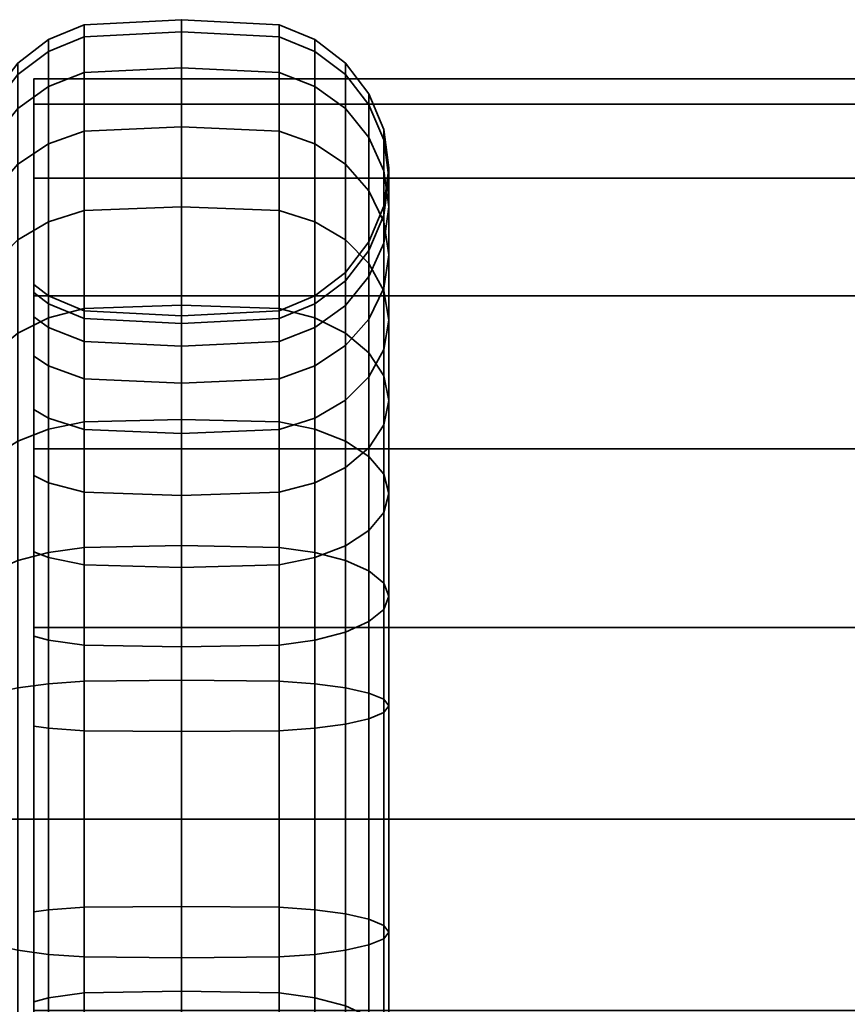
# Model space of a CAD drawing. Units: millimetres. Extents: x -300 to 300, y 53 to 653.
# Drawn here: x -250 to -222, y 172 to 205 of the extents above; entities that cross this region are included whole.
import ezdxf

# ---------------------------------------------------------------- set-up
doc = ezdxf.new("R2010")
doc.units = ezdxf.units.MM
doc.layers.add('kedersystem', color=4, linetype='Continuous', lineweight=35)

msp = doc.modelspace()

# ---------------------------------------------------------------- meshes
at = {"layer": 'kedersystem'}
mesh = msp.add_polyface(dxfattribs=at)
corners = [(-245, 191.346, 23.383), (-245, 195.202, 20.683), (-248.294, 195.092, 20.553), (-248.294, 191.261, 23.235), (-240.5, 191.011, 22.803), (-240.5, 194.771, 20.17), (-241.706, 195.092, 20.553), (-241.706, 191.261, 23.235), (-245, 198.529, 17.355), (-248.294, 198.399, 17.246), (-240.5, 198.016, 16.925), (-241.706, 198.399, 17.246), (-245, 201.229, 13.5), (-248.294, 201.081, 13.415), (-240.5, 200.649, 13.165), (-241.706, 201.081, 13.415), (-245, 203.218, 9.235), (-248.294, 203.058, 9.176), (-248.294, 192.716, 8.585), (-248.294, 193.981, 5.873), (-245, 193.821, 5.814), (-245, 192.569, 8.5), (-241.706, 193.981, 5.873), (-241.706, 192.716, 8.585), (-241.706, 203.058, 9.176), (-245, 204.436, 4.689), (-248.294, 204.268, 4.659), (-248.294, 194.756, 2.982), (-245, 194.588, 2.952), (-241.706, 194.756, 2.982), (-241.706, 204.268, 4.659), (-245, 204.846), (-248.294, 204.676), (-249.5, 204.176), (-249.5, 203.776, 4.572), (-248.294, 195.017), (-245, 194.846), (-241.706, 195.017), (-241.706, 204.676), (-245, 204.436, -4.689), (-248.294, 204.268, -4.659), (-249.5, 203.776, -4.572), (-248.294, 194.756, -2.982), (-245, 194.588, -2.952), (-241.706, 194.756, -2.982), (-241.706, 204.268, -4.659), (-245, 203.218, -9.235), (-248.294, 203.058, -9.176), (-249.5, 202.589, -9.005), (-248.294, 193.981, -5.873), (-245, 193.821, -5.814), (-241.706, 193.981, -5.873), (-241.706, 203.058, -9.176), (-245, 201.229, -13.5), (-248.294, 201.081, -13.415), (-249.5, 200.649, -13.165), (-248.294, 192.716, -8.585), (-245, 192.569, -8.5), (-241.706, 192.716, -8.585), (-241.706, 201.081, -13.415), (-245, 198.529, -17.355), (-248.294, 198.399, -17.246), (-241.706, 198.399, -17.246), (-245, 195.202, -20.683), (-248.294, 195.092, -20.553), (-249.5, 194.771, -20.17), (-249.5, 198.016, -16.925), (-241.706, 195.092, -20.553), (-245, 191.346, -23.383), (-248.294, 191.261, -23.235), (-249.5, 191.011, -22.803), (-240.5, 194.771, -20.17), (-240.5, 191.011, -22.803), (-241.706, 191.261, -23.235)]
mesh.append_faces([[corners[k] for k in face] for face in [(0, 1, 2, 3), (4, 5, 6, 7), (7, 6, 1, 0), (1, 8, 9, 2), (5, 10, 11, 6), (6, 11, 8, 1), (8, 12, 13, 9), (10, 14, 15, 11), (11, 15, 12, 8), (12, 16, 17, 13), (18, 19, 20, 21), (21, 20, 22, 23), (15, 24, 16, 12), (16, 25, 26, 17), (19, 27, 28, 20), (20, 28, 29, 22), (24, 30, 25, 16), (25, 31, 32, 26), (26, 32, 33, 34), (27, 35, 36, 28), (28, 36, 37, 29), (30, 38, 31, 25), (31, 39, 40, 32), (32, 40, 41, 33), (35, 42, 43, 36), (36, 43, 44, 37), (38, 45, 39, 31), (39, 46, 47, 40), (40, 47, 48, 41), (42, 49, 50, 43), (43, 50, 51, 44), (45, 52, 46, 39), (46, 53, 54, 47), (47, 54, 55, 48), (49, 56, 57, 50), (50, 57, 58, 51), (52, 59, 53, 46), (53, 60, 61, 54), (59, 62, 60, 53), (60, 63, 64, 61), (61, 64, 65, 66), (62, 67, 63, 60), (63, 68, 69, 64), (64, 69, 70, 65), (71, 72, 73, 67), (67, 73, 68, 63)]])
mesh = msp.add_polyface(dxfattribs=at)
corners = [(-238.17, 195.691, 14.973), (-238.17, 198.02, 11.647), (-238.67, 199.064, 12.25), (-238.67, 196.614, 15.748), (-239.464, 199.961, 12.768), (-239.464, 197.408, 16.414), (-240.5, 200.649, 13.165), (-240.5, 198.016, 16.925), (-238.17, 195.778, 10.353), (-238.17, 197.303, 7.082), (-238, 198.52, 7.524), (-238, 196.899, 11), (-238.17, 199.736, 7.967), (-238.67, 200.869, 8.379), (-239.464, 201.842, 8.734), (-240.5, 202.589, 9.005), (-241.706, 203.058, 9.176), (-241.706, 201.081, 13.415), (-238.67, 196.17, 6.669), (-238.67, 197.05, 3.386), (-238.17, 198.238, 3.596), (-238, 199.512, 3.82), (-238.17, 200.786, 4.045), (-238.67, 201.974, 4.254), (-239.464, 202.994, 4.434), (-240.5, 203.776, 4.572), (-241.706, 204.268, 4.659), (-238.67, 197.346), (-238.17, 198.552), (-238, 199.846), (-238.17, 201.14), (-238.67, 202.346), (-239.464, 203.382), (-240.5, 204.176), (-241.706, 204.676), (-238.67, 197.05, -3.386), (-238.17, 198.238, -3.596), (-238, 199.512, -3.82), (-238.17, 200.786, -4.045), (-238.67, 201.974, -4.254), (-239.464, 202.994, -4.434), (-240.5, 203.776, -4.572), (-241.706, 204.268, -4.659), (-238.67, 196.17, -6.669), (-238.17, 197.303, -7.082), (-238, 198.52, -7.524), (-238.17, 199.736, -7.967), (-238.67, 200.869, -8.379), (-239.464, 201.842, -8.734), (-240.5, 202.589, -9.005), (-241.706, 203.058, -9.176), (-238.17, 195.778, -10.353), (-238, 196.899, -11), (-238.17, 198.02, -11.647), (-238.67, 199.064, -12.25), (-239.464, 199.961, -12.768), (-240.5, 200.649, -13.165), (-241.706, 201.081, -13.415), (-238.17, 195.691, -14.973), (-238.67, 196.614, -15.748), (-239.464, 197.408, -16.414), (-240.5, 198.016, -16.925), (-241.706, 198.399, -17.246)]
mesh.append_faces([[corners[k] for k in face] for face in [(0, 1, 2, 3), (3, 2, 4, 5), (5, 4, 6, 7), (8, 9, 10, 11), (11, 10, 12, 1), (1, 12, 13, 2), (2, 13, 14, 4), (4, 14, 15, 6), (6, 15, 16, 17), (18, 19, 20, 9), (9, 20, 21, 10), (10, 21, 22, 12), (12, 22, 23, 13), (13, 23, 24, 14), (14, 24, 25, 15), (15, 25, 26, 16), (19, 27, 28, 20), (20, 28, 29, 21), (21, 29, 30, 22), (22, 30, 31, 23), (23, 31, 32, 24), (24, 32, 33, 25), (25, 33, 34, 26), (27, 35, 36, 28), (28, 36, 37, 29), (29, 37, 38, 30), (30, 38, 39, 31), (31, 39, 40, 32), (32, 40, 41, 33), (33, 41, 42, 34), (35, 43, 44, 36), (36, 44, 45, 37), (37, 45, 46, 38), (38, 46, 47, 39), (39, 47, 48, 40), (40, 48, 49, 41), (41, 49, 50, 42), (44, 51, 52, 45), (45, 52, 53, 46), (46, 53, 54, 47), (47, 54, 55, 48), (48, 55, 56, 49), (49, 56, 57, 50), (53, 58, 59, 54), (54, 59, 60, 55), (55, 60, 61, 56), (56, 61, 62, 57)]])
mesh = msp.add_polyface(dxfattribs=at)
corners = [(-250.536, 190.614, 22.114), (-250.536, 194.26, 19.561), (-250.946, 193.916, 19.151), (-250.946, 190.346, 21.651), (-250.536, 197.408, 16.414), (-250.946, 196.997, 16.07), (-250.536, 199.961, 12.768), (-250.946, 199.497, 12.5), (-250, 193.481, 9.027), (-249.5, 193.149, 8.835), (-249.5, 191.382, 11.358), (-250, 191.676, 11.605), (-250.536, 201.842, 8.734), (-250.946, 201.339, 8.551), (-250, 194.811, 6.175), (-249.5, 194.451, 6.043), (-250.536, 202.994, 4.434), (-250.946, 202.466, 4.341), (-250, 195.626, 3.135), (-249.5, 195.248, 3.068), (-250.536, 203.382), (-250.946, 202.846), (-250, 195.9), (-249.5, 195.516), (-250.536, 202.994, -4.434), (-250.946, 202.466, -4.341), (-250, 195.626, -3.135), (-249.5, 195.248, -3.068), (-250.536, 201.842, -8.734), (-250.946, 201.339, -8.551), (-250, 194.811, -6.175), (-249.5, 194.451, -6.043), (-250.536, 199.961, -12.768), (-250.946, 199.497, -12.5), (-250, 193.481, -9.027), (-249.5, 193.149, -8.835), (-250.536, 197.408, -16.414), (-250.946, 196.997, -16.07), (-250, 191.676, -11.605), (-249.5, 191.382, -11.358), (-250.536, 194.26, -19.561), (-250.946, 193.916, -19.151), (-250.536, 190.614, -22.114), (-250.946, 190.346, -21.651), (-276.307, 202.492, -4.044), (-276.307, 202.492, 4.044), (-248.294, 191.261, 23.235), (-248.294, 195.092, 20.553), (-249.5, 194.771, 20.17), (-249.5, 191.011, 22.803), (-248.294, 198.399, 17.246), (-249.5, 198.016, 16.925), (-248.294, 201.081, 13.415), (-249.5, 200.649, 13.165), (-248.294, 203.058, 9.176), (-249.5, 202.589, 9.005), (-248.294, 193.981, 5.873), (-248.294, 192.716, 8.585), (-248.294, 204.268, 4.659), (-249.5, 203.776, 4.572), (-248.294, 194.756, 2.982), (-249.5, 204.176), (-248.294, 195.017), (-249.5, 203.776, -4.572), (-248.294, 194.756, -2.982), (-249.5, 202.589, -9.005), (-248.294, 193.981, -5.873), (-249.5, 200.649, -13.165), (-248.294, 192.716, -8.585), (-248.294, 201.081, -13.415), (-248.294, 198.399, -17.246), (-249.5, 198.016, -16.925), (-249.5, 194.771, -20.17), (-249.5, 191.011, -22.803)]
mesh.append_faces([[corners[k] for k in face] for face in [(0, 1, 2, 3), (1, 4, 5, 2), (4, 6, 7, 5), (8, 9, 10, 11), (6, 12, 13, 7), (14, 15, 9, 8), (12, 16, 17, 13), (18, 19, 15, 14), (16, 20, 21, 17), (22, 23, 19, 18), (20, 24, 25, 21), (26, 27, 23, 22), (24, 28, 29, 25), (30, 31, 27, 26), (28, 32, 33, 29), (34, 35, 31, 30), (32, 36, 37, 33), (38, 39, 35, 34), (36, 40, 41, 37), (40, 42, 43, 41), (46, 47, 48, 49), (49, 48, 1, 0), (47, 50, 51, 48), (48, 51, 4, 1), (50, 52, 53, 51), (51, 53, 6, 4), (52, 54, 55, 53), (53, 55, 12, 6), (9, 15, 56, 57), (54, 58, 59, 55), (55, 59, 16, 12), (15, 19, 60, 56), (59, 61, 20, 16), (19, 23, 62, 60), (61, 63, 24, 20), (23, 27, 64, 62), (63, 65, 28, 24), (27, 31, 66, 64), (65, 67, 32, 28), (31, 35, 68, 66), (69, 70, 71, 67), (67, 71, 36, 32), (71, 72, 40, 36), (72, 73, 42, 40)]])
mesh.append_faces([[corners[k] for k in face] for face in [(21, 45, 17)]], dxfattribs={"vtx0": -1, "vtx1": -1})
mesh.append_faces([[corners[k] for k in face] for face in [(21, 25, 44)]], dxfattribs={"vtx1": -1, "vtx2": -1})
mesh = msp.add_polyface(dxfattribs=at)
corners = [(-250, 177.846, 25), (-175, 177.846, 25), (-250, 184.317, 24.148), (-175, 184.317, 24.148), (-250, 190.346, 21.651), (-175, 190.346, 21.651), (-250, 195.524, 17.678), (-175, 195.524, 17.678), (-250, 199.497, 12.5), (-175, 199.497, 12.5), (-250, 201.994, 6.47), (-175, 201.994, 6.47), (-250, 202.846), (-175, 202.846), (-250, 201.994, -6.47), (-175, 201.994, -6.47), (-250, 199.497, -12.5), (-175, 199.497, -12.5), (-250, 195.524, -17.678), (-175, 195.524, -17.678), (-250, 190.346, -21.651), (-175, 190.346, -21.651), (-250, 184.317, -24.148), (-175, 184.317, -24.148), (-250, 177.846, -25), (-175, 177.846, -25), (-250, 171.376, -24.148), (-175, 171.376, -24.148), (-250, 165.346, -21.651), (-175, 165.346, -21.651), (-250, 160.169, -17.678), (-175, 160.169, -17.678), (-250, 156.196, -12.5), (-175, 156.196, -12.5), (-250, 153.698, -6.47), (-175, 153.698, -6.47), (-250, 152.846), (-175, 152.846), (-250, 153.698, 6.47), (-175, 153.698, 6.47), (-250, 156.196, 12.5), (-175, 156.196, 12.5), (-250, 160.169, 17.678), (-175, 160.169, 17.678), (-250, 165.346, 21.651), (-175, 165.346, 21.651), (-250, 171.376, 24.148), (-175, 171.376, 24.148)]
mesh.append_faces([[corners[k] for k in face] for face in [(1, 3, 2, 0), (3, 5, 4, 2), (5, 7, 6, 4), (7, 9, 8, 6), (9, 11, 10, 8), (11, 13, 12, 10), (13, 15, 14, 12), (15, 17, 16, 14), (17, 19, 18, 16), (19, 21, 20, 18), (21, 23, 22, 20), (23, 25, 24, 22), (25, 27, 26, 24), (27, 29, 28, 26), (29, 31, 30, 28), (31, 33, 32, 30), (33, 35, 34, 32), (35, 37, 36, 34), (37, 39, 38, 36), (39, 41, 40, 38), (41, 43, 42, 40), (43, 45, 44, 42), (45, 47, 46, 44), (47, 1, 0, 46)]])
mesh.append_faces([[corners[k] for k in face] for face in [(0, 44, 46), (47, 3, 1)]], dxfattribs={"vtx0": -1})
mesh.append_faces([[corners[k] for k in face] for face in [(0, 4, 6), (0, 6, 8), (0, 8, 10), (0, 10, 12), (0, 12, 14), (0, 14, 16), (0, 16, 18), (0, 18, 20), (0, 20, 22), (0, 22, 24), (0, 24, 26), (0, 26, 28), (0, 28, 30), (0, 30, 32), (0, 32, 34), (0, 34, 36), (0, 36, 38), (0, 38, 40), (0, 40, 42), (0, 42, 44), (47, 43, 41), (47, 41, 39), (47, 39, 37), (47, 37, 35), (47, 35, 33), (47, 33, 31), (47, 31, 29), (47, 29, 27), (47, 27, 25), (47, 25, 23), (47, 23, 21), (47, 21, 19), (47, 19, 17), (47, 17, 15), (47, 15, 13), (47, 13, 11), (47, 11, 9), (47, 9, 7), (47, 7, 5), (47, 5, 3)]], dxfattribs={"vtx0": -1, "vtx2": -1})
mesh.append_faces([[corners[k] for k in face] for face in [(0, 2, 4), (47, 45, 43)]], dxfattribs={"vtx2": -1})
mesh = msp.add_polyface(dxfattribs=at)
corners = [(-238.67, 190.096, 21.218), (-238.67, 193.595, 18.768), (-239.464, 194.26, 19.561), (-239.464, 190.614, 22.114), (-240.5, 194.771, 20.17), (-240.5, 191.011, 22.803), (-238.17, 191.156, 15.862), (-238.17, 193.708, 13.309), (-238, 194.699, 14.141), (-238, 191.988, 16.853), (-238.17, 195.691, 14.973), (-238.17, 192.819, 17.844), (-238.67, 196.614, 15.748), (-239.464, 197.408, 16.414), (-240.5, 198.016, 16.925), (-240.5, 191.382, 11.358), (-240.5, 193.149, 8.835), (-239.464, 193.837, 9.232), (-239.464, 191.991, 11.869), (-238.67, 194.734, 9.75), (-238.67, 192.784, 12.534), (-238.17, 195.778, 10.353), (-238, 196.899, 11), (-238.17, 198.02, 11.647), (-241.706, 192.716, 8.585), (-241.706, 193.981, 5.873), (-240.5, 194.451, 6.043), (-239.464, 195.197, 6.315), (-238.67, 196.17, 6.669), (-238.17, 197.303, 7.082), (-241.706, 194.756, 2.982), (-240.5, 195.248, 3.068), (-239.464, 196.03, 3.206), (-238.67, 197.05, 3.386), (-241.706, 195.017), (-240.5, 195.516), (-239.464, 196.311), (-238.67, 197.346), (-241.706, 194.756, -2.982), (-240.5, 195.248, -3.068), (-239.464, 196.03, -3.206), (-238.67, 197.05, -3.386), (-241.706, 193.981, -5.873), (-240.5, 194.451, -6.043), (-239.464, 195.197, -6.315), (-238.67, 196.17, -6.669), (-241.706, 192.716, -8.585), (-240.5, 193.149, -8.835), (-239.464, 193.837, -9.232), (-238.67, 194.734, -9.75), (-238.17, 195.778, -10.353), (-238.17, 197.303, -7.082), (-241.706, 191, -11.037), (-240.5, 191.382, -11.358), (-239.464, 191.991, -11.869), (-238.67, 192.784, -12.534), (-238.17, 193.708, -13.309), (-238, 194.699, -14.141), (-238, 196.899, -11), (-238.17, 195.691, -14.973), (-238.17, 198.02, -11.647), (-238.17, 191.156, -15.862), (-238, 191.988, -16.853), (-238.17, 192.819, -17.844), (-238.67, 193.595, -18.768), (-238.67, 196.614, -15.748), (-239.464, 194.26, -19.561), (-239.464, 197.408, -16.414), (-240.5, 194.771, -20.17), (-240.5, 198.016, -16.925), (-241.706, 195.092, -20.553), (-241.706, 198.399, -17.246), (-238.67, 190.096, -21.218), (-239.464, 190.614, -22.114), (-240.5, 191.011, -22.803)]
mesh.append_faces([[corners[k] for k in face] for face in [(0, 1, 2, 3), (3, 2, 4, 5), (6, 7, 8, 9), (9, 8, 10, 11), (11, 10, 12, 1), (1, 12, 13, 2), (2, 13, 14, 4), (15, 16, 17, 18), (18, 17, 19, 20), (20, 19, 21, 7), (7, 21, 22, 8), (8, 22, 23, 10), (24, 25, 26, 16), (16, 26, 27, 17), (17, 27, 28, 19), (19, 28, 29, 21), (25, 30, 31, 26), (26, 31, 32, 27), (27, 32, 33, 28), (30, 34, 35, 31), (31, 35, 36, 32), (32, 36, 37, 33), (34, 38, 39, 35), (35, 39, 40, 36), (36, 40, 41, 37), (38, 42, 43, 39), (39, 43, 44, 40), (40, 44, 45, 41), (42, 46, 47, 43), (43, 47, 48, 44), (44, 48, 49, 45), (45, 49, 50, 51), (46, 52, 53, 47), (47, 53, 54, 48), (48, 54, 55, 49), (49, 55, 56, 50), (50, 56, 57, 58), (58, 57, 59, 60), (56, 61, 62, 57), (57, 62, 63, 59), (59, 63, 64, 65), (65, 64, 66, 67), (67, 66, 68, 69), (69, 68, 70, 71), (64, 72, 73, 66), (66, 73, 74, 68)]])
mesh = msp.add_polyface(dxfattribs=at)
corners = [(-250.536, 177.846, 25.536), (-250.536, 182.28, 25.148), (-250.946, 182.187, 24.62), (-250.946, 177.846, 25), (-250, 180.981, 17.779), (-249.5, 180.915, 17.401), (-249.5, 177.846, 17.67), (-250, 177.846, 18.054), (-250.536, 186.58, 23.996), (-250.946, 186.397, 23.492), (-250, 184.021, 16.965), (-249.5, 183.89, 16.604), (-250.536, 190.614, 22.114), (-250.946, 190.346, 21.651), (-250, 186.873, 15.635), (-249.5, 186.681, 15.303), (-250, 189.451, 13.83), (-249.5, 189.204, 13.536), (-250, 191.676, 11.605), (-249.5, 191.382, 11.358), (-250.536, 190.614, -22.114), (-250.536, 186.58, -23.996), (-250.946, 186.397, -23.492), (-250.946, 190.346, -21.651), (-250, 184.021, -16.965), (-249.5, 183.89, -16.604), (-249.5, 186.681, -15.303), (-250, 186.873, -15.635), (-250.536, 182.28, -25.148), (-250.946, 182.187, -24.62), (-250, 180.981, -17.779), (-249.5, 180.915, -17.401), (-250.536, 177.846, -25.536), (-250.946, 177.846, -25), (-250, 177.846, -18.054), (-249.5, 177.846, -17.67), (-250, 189.451, -13.83), (-250, 191.676, -11.605), (-250, 193.481, -9.027), (-250, 194.811, -6.175), (-250, 195.626, -3.135), (-250, 195.9), (-250, 195.626, 3.135), (-250, 194.811, 6.175), (-250, 193.481, 9.027), (-249.5, 177.846, 26.33), (-249.5, 182.418, 25.93), (-249.5, 186.852, 24.742), (-249.5, 191.011, 22.803), (-249.5, 191.011, -22.803), (-249.5, 186.852, -24.742), (-249.5, 182.418, -25.93), (-249.5, 177.846, -26.33), (-260.02, 188.839, -4.001), (-260.02, 186.807, -7.519), (-260.02, 183.695, -10.131), (-260.02, 179.878, -11.52), (-260.02, 175.815, -11.52), (-260.02, 171.997, -10.131), (-260.02, 171.997, 10.131), (-260.02, 175.815, 11.52), (-260.02, 179.878, 11.52), (-260.02, 183.695, 10.131), (-260.02, 186.807, 7.519), (-260.02, 188.839, 4.001), (-260.02, 189.544)]
mesh.append_faces([[corners[k] for k in face] for face in [(0, 1, 2, 3), (4, 5, 6, 7), (1, 8, 9, 2), (10, 11, 5, 4), (8, 12, 13, 9), (14, 15, 11, 10), (16, 17, 15, 14), (18, 19, 17, 16), (20, 21, 22, 23), (24, 25, 26, 27), (21, 28, 29, 22), (30, 31, 25, 24), (28, 32, 33, 29), (34, 35, 31, 30), (45, 46, 1, 0), (46, 47, 8, 1), (47, 48, 12, 8), (49, 50, 21, 20), (50, 51, 28, 21), (51, 52, 32, 28)]])
mesh.append_faces([[corners[k] for k in face] for face in [(4, 14, 10), (53, 64, 65)]], dxfattribs={"vtx0": -1})
mesh.append_faces([[corners[k] for k in face] for face in [(4, 34, 30), (4, 30, 24), (4, 24, 27), (4, 27, 36), (4, 36, 37), (4, 37, 38), (4, 38, 39), (4, 39, 40), (4, 40, 41), (4, 41, 42), (4, 42, 43), (4, 43, 44), (4, 44, 18), (4, 18, 16), (4, 16, 14), (53, 55, 56), (53, 56, 57), (53, 57, 58), (53, 59, 60), (53, 60, 61), (53, 61, 62), (53, 62, 63), (53, 63, 64)]], dxfattribs={"vtx0": -1, "vtx2": -1})
mesh.append_faces([[corners[k] for k in face] for face in [(53, 54, 55)]], dxfattribs={"vtx2": -1})
mesh = msp.add_polyface(dxfattribs=at)
corners = [(-241.706, 183.719, 16.135), (-241.706, 186.431, 14.87), (-240.5, 186.681, 15.303), (-240.5, 183.89, 16.604), (-239.464, 187.079, 15.991), (-239.464, 184.162, 17.351), (-238.67, 187.596, 16.887), (-238.67, 184.516, 18.324), (-238.17, 188.199, 17.932), (-238.17, 184.928, 19.457), (-238, 188.846, 19.053), (-238, 185.371, 20.673), (-238.17, 189.493, 20.173), (-238.17, 185.813, 21.889), (-238.67, 190.096, 21.218), (-238.67, 186.226, 23.022), (-239.464, 190.614, 22.114), (-239.464, 186.58, 23.996), (-240.5, 191.011, 22.803), (-240.5, 186.852, 24.742), (-241.706, 191.261, 23.235), (-241.706, 187.023, 25.212), (-241.706, 188.883, 13.153), (-240.5, 189.204, 13.536), (-239.464, 189.715, 14.145), (-238.67, 190.381, 14.938), (-238.17, 191.156, 15.862), (-238, 191.988, 16.853), (-238.17, 192.819, 17.844), (-238.67, 193.595, 18.768), (-241.706, 191, 11.037), (-240.5, 191.382, 11.358), (-239.464, 191.991, 11.869), (-238.67, 192.784, 12.534), (-238.17, 193.708, 13.309), (-245, 190.869, 10.927), (-245, 192.569, 8.5), (-241.706, 192.716, 8.585), (-240.5, 193.149, 8.835), (-245, 192.569, -8.5), (-245, 190.869, -10.927), (-241.706, 191, -11.037), (-241.706, 192.716, -8.585), (-245, 188.774, -13.023), (-241.706, 188.883, -13.153), (-240.5, 189.204, -13.536), (-240.5, 191.382, -11.358), (-239.464, 189.715, -14.145), (-239.464, 191.991, -11.869), (-238.67, 190.381, -14.938), (-238.67, 192.784, -12.534), (-238.17, 191.156, -15.862), (-238.17, 193.708, -13.309), (-245, 186.346, -14.722), (-241.706, 186.431, -14.87), (-240.5, 186.681, -15.303), (-239.464, 187.079, -15.991), (-238.67, 187.596, -16.887), (-238.17, 188.199, -17.932), (-238, 188.846, -19.053), (-238, 191.988, -16.853), (-238.17, 189.493, -20.173), (-238.17, 192.819, -17.844), (-238.67, 190.096, -21.218), (-238.67, 193.595, -18.768), (-240.5, 183.89, -16.604), (-239.464, 184.162, -17.351), (-238.67, 184.516, -18.324), (-238.17, 184.928, -19.457), (-238, 185.371, -20.673), (-238.17, 185.813, -21.889), (-238.67, 186.226, -23.022), (-239.464, 186.58, -23.996), (-239.464, 190.614, -22.114), (-240.5, 186.852, -24.742), (-240.5, 191.011, -22.803), (-241.706, 187.023, -25.212), (-241.706, 191.261, -23.235), (-245, 187.081, -25.372), (-245, 191.346, -23.383)]
mesh.append_faces([[corners[k] for k in face] for face in [(0, 1, 2, 3), (3, 2, 4, 5), (5, 4, 6, 7), (7, 6, 8, 9), (9, 8, 10, 11), (11, 10, 12, 13), (13, 12, 14, 15), (15, 14, 16, 17), (17, 16, 18, 19), (19, 18, 20, 21), (1, 22, 23, 2), (2, 23, 24, 4), (4, 24, 25, 6), (6, 25, 26, 8), (8, 26, 27, 10), (10, 27, 28, 12), (12, 28, 29, 14), (22, 30, 31, 23), (23, 31, 32, 24), (24, 32, 33, 25), (25, 33, 34, 26), (35, 36, 37, 30), (30, 37, 38, 31), (39, 40, 41, 42), (40, 43, 44, 41), (41, 44, 45, 46), (46, 45, 47, 48), (48, 47, 49, 50), (50, 49, 51, 52), (43, 53, 54, 44), (44, 54, 55, 45), (45, 55, 56, 47), (47, 56, 57, 49), (49, 57, 58, 51), (51, 58, 59, 60), (60, 59, 61, 62), (62, 61, 63, 64), (55, 65, 66, 56), (56, 66, 67, 57), (57, 67, 68, 58), (58, 68, 69, 59), (59, 69, 70, 61), (61, 70, 71, 63), (63, 71, 72, 73), (73, 72, 74, 75), (75, 74, 76, 77), (77, 76, 78, 79)]])
mesh = msp.add_polyface(dxfattribs=at)
corners = [(-250, 189.451, -13.83), (-249.5, 189.204, -13.536), (-249.5, 191.382, -11.358), (-250, 191.676, -11.605), (-250, 186.873, -15.635), (-249.5, 186.681, -15.303), (-245, 177.846, 27), (-245, 182.535, 26.59), (-248.294, 182.505, 26.422), (-248.294, 177.846, 26.83), (-249.5, 182.418, 25.93), (-249.5, 177.846, 26.33), (-249.5, 177.846, 17.67), (-249.5, 180.915, 17.401), (-248.294, 180.828, 16.91), (-248.294, 177.846, 17.17), (-245, 180.798, 16.742), (-245, 177.846, 17), (-241.706, 180.828, 16.91), (-241.706, 177.846, 17.17), (-241.706, 177.846, 26.83), (-241.706, 182.505, 26.422), (-245, 187.081, 25.372), (-248.294, 187.023, 25.212), (-249.5, 186.852, 24.742), (-249.5, 183.89, 16.604), (-248.294, 183.719, 16.135), (-245, 183.661, 15.975), (-241.706, 183.719, 16.135), (-241.706, 187.023, 25.212), (-245, 191.346, 23.383), (-248.294, 191.261, 23.235), (-249.5, 191.011, 22.803), (-249.5, 186.681, 15.303), (-248.294, 186.431, 14.87), (-245, 186.346, 14.722), (-241.706, 186.431, 14.87), (-241.706, 191.261, 23.235), (-249.5, 189.204, 13.536), (-248.294, 188.883, 13.153), (-245, 188.774, 13.023), (-241.706, 188.883, 13.153), (-249.5, 191.382, 11.358), (-248.294, 191, 11.037), (-245, 190.869, 10.927), (-241.706, 191, 11.037), (-249.5, 193.149, 8.835), (-248.294, 192.716, 8.585), (-245, 192.569, 8.5), (-249.5, 193.149, -8.835), (-248.294, 191, -11.037), (-248.294, 192.716, -8.585), (-245, 190.869, -10.927), (-245, 192.569, -8.5), (-248.294, 188.883, -13.153), (-245, 188.774, -13.023), (-248.294, 186.431, -14.87), (-245, 186.346, -14.722), (-245, 191.346, -23.383), (-245, 187.081, -25.372), (-248.294, 187.023, -25.212), (-248.294, 191.261, -23.235), (-249.5, 186.852, -24.742), (-249.5, 191.011, -22.803), (-249.5, 183.89, -16.604), (-248.294, 183.719, -16.135), (-245, 183.661, -15.975), (-245, 182.535, -26.59), (-248.294, 182.505, -26.422), (-249.5, 182.418, -25.93), (-249.5, 180.915, -17.401), (-248.294, 180.828, -16.91), (-245, 180.798, -16.742), (-245, 177.846, -27), (-248.294, 177.846, -26.83), (-249.5, 177.846, -26.33), (-249.5, 177.846, -17.67), (-248.294, 177.846, -17.17), (-245, 177.846, -17)]
mesh.append_faces([[corners[k] for k in face] for face in [(0, 1, 2, 3), (4, 5, 1, 0), (6, 7, 8, 9), (9, 8, 10, 11), (12, 13, 14, 15), (15, 14, 16, 17), (17, 16, 18, 19), (20, 21, 7, 6), (7, 22, 23, 8), (8, 23, 24, 10), (13, 25, 26, 14), (14, 26, 27, 16), (16, 27, 28, 18), (21, 29, 22, 7), (22, 30, 31, 23), (23, 31, 32, 24), (25, 33, 34, 26), (26, 34, 35, 27), (27, 35, 36, 28), (29, 37, 30, 22), (33, 38, 39, 34), (34, 39, 40, 35), (35, 40, 41, 36), (38, 42, 43, 39), (39, 43, 44, 40), (40, 44, 45, 41), (42, 46, 47, 43), (43, 47, 48, 44), (49, 2, 50, 51), (51, 50, 52, 53), (2, 1, 54, 50), (50, 54, 55, 52), (1, 5, 56, 54), (54, 56, 57, 55), (58, 59, 60, 61), (61, 60, 62, 63), (5, 64, 65, 56), (56, 65, 66, 57), (59, 67, 68, 60), (60, 68, 69, 62), (64, 70, 71, 65), (65, 71, 72, 66), (67, 73, 74, 68), (68, 74, 75, 69), (70, 76, 77, 71), (71, 77, 78, 72)]])
mesh = msp.add_polyface(dxfattribs=at)
corners = [(-250.536, 177.846, -25.536), (-250.536, 173.412, -25.148), (-250.946, 173.505, -24.62), (-250.946, 177.846, -25), (-250, 174.711, -17.779), (-249.5, 174.778, -17.401), (-249.5, 177.846, -17.67), (-250, 177.846, -18.054), (-250.536, 169.113, -23.996), (-250.946, 169.296, -23.492), (-250, 171.672, -16.965), (-249.5, 171.803, -16.604), (-250.536, 165.079, -22.114), (-250.946, 165.346, -21.651), (-250, 168.82, -15.635), (-249.5, 169.011, -15.303), (-250, 166.242, -13.83), (-249.5, 166.488, -13.536), (-250, 164.016, -11.605), (-249.5, 164.31, -11.358), (-250, 166.242, 13.83), (-249.5, 166.488, 13.536), (-249.5, 164.31, 11.358), (-250, 164.016, 11.605), (-250, 168.82, 15.635), (-249.5, 169.011, 15.303), (-250.536, 165.079, 22.114), (-250.536, 169.113, 23.996), (-250.946, 169.296, 23.492), (-250.946, 165.346, 21.651), (-250, 171.672, 16.965), (-249.5, 171.803, 16.604), (-250.536, 173.412, 25.148), (-250.946, 173.505, 24.62), (-250, 174.711, 17.779), (-249.5, 174.778, 17.401), (-250.536, 177.846, 25.536), (-250.946, 177.846, 25), (-250, 177.846, 18.054), (-249.5, 177.846, 17.67), (-250, 180.981, 17.779), (-250, 162.211, 9.027), (-250, 160.882, 6.175), (-250, 160.067, 3.135), (-250, 159.793), (-250, 160.067, -3.135), (-250, 160.882, -6.175), (-250, 162.211, -9.027), (-249.5, 177.846, -26.33), (-249.5, 173.274, -25.93), (-249.5, 168.841, -24.742), (-249.5, 164.681, -22.803), (-249.5, 164.681, 22.803), (-249.5, 168.841, 24.742), (-249.5, 173.274, 25.93), (-249.5, 177.846, 26.33), (-260.02, 188.839, -4.001), (-260.02, 171.997, -10.131), (-260.02, 168.885, -7.519), (-260.02, 166.854, -4.001), (-260.02, 166.148), (-260.02, 166.854, 4.001), (-260.02, 168.885, 7.519), (-260.02, 171.997, 10.131)]
mesh.append_faces([[corners[k] for k in face] for face in [(0, 1, 2, 3), (4, 5, 6, 7), (1, 8, 9, 2), (10, 11, 5, 4), (8, 12, 13, 9), (14, 15, 11, 10), (16, 17, 15, 14), (18, 19, 17, 16), (20, 21, 22, 23), (24, 25, 21, 20), (26, 27, 28, 29), (30, 31, 25, 24), (27, 32, 33, 28), (34, 35, 31, 30), (32, 36, 37, 33), (38, 39, 35, 34), (48, 49, 1, 0), (49, 50, 8, 1), (50, 51, 12, 8), (52, 53, 27, 26), (53, 54, 32, 27), (54, 55, 36, 32)]])
mesh.append_faces([[corners[k] for k in face] for face in [(40, 34, 30), (40, 30, 24), (40, 24, 20), (40, 20, 23), (40, 23, 41), (40, 41, 42), (40, 42, 43), (40, 43, 44), (40, 44, 45), (40, 45, 46), (40, 46, 47), (40, 47, 18), (40, 18, 16), (40, 16, 14), (40, 14, 10), (40, 10, 4), (40, 4, 7), (56, 57, 58), (56, 58, 59), (56, 59, 60), (56, 60, 61), (56, 61, 62), (56, 62, 63)]], dxfattribs={"vtx0": -1, "vtx2": -1})
mesh.append_faces([[corners[k] for k in face] for face in [(40, 38, 34)]], dxfattribs={"vtx2": -1})
mesh = msp.add_polyface(dxfattribs=at)
corners = [(-241.706, 177.846, 17.17), (-241.706, 180.828, 16.91), (-240.5, 180.915, 17.401), (-240.5, 177.846, 17.67), (-239.464, 181.053, 18.184), (-239.464, 177.846, 18.464), (-238.67, 181.232, 19.204), (-238.67, 177.846, 19.5), (-238.17, 181.442, 20.391), (-238.17, 177.846, 20.706), (-238, 181.667, 21.666), (-238, 177.846, 22), (-238.17, 181.891, 22.94), (-238.17, 177.846, 23.294), (-238.67, 182.101, 24.128), (-238.67, 177.846, 24.5), (-239.464, 182.28, 25.148), (-239.464, 177.846, 25.536), (-240.5, 182.418, 25.93), (-240.5, 177.846, 26.33), (-241.706, 182.505, 26.422), (-241.706, 177.846, 26.83), (-241.706, 183.719, 16.135), (-240.5, 183.89, 16.604), (-239.464, 184.162, 17.351), (-238.67, 184.516, 18.324), (-238.17, 184.928, 19.457), (-238, 185.371, 20.673), (-238.17, 185.813, 21.889), (-238.67, 186.226, 23.022), (-239.464, 186.58, 23.996), (-240.5, 186.852, 24.742), (-241.706, 187.023, 25.212), (-245, 186.346, -14.722), (-245, 183.661, -15.975), (-241.706, 183.719, -16.135), (-241.706, 186.431, -14.87), (-240.5, 183.89, -16.604), (-240.5, 186.681, -15.303), (-245, 180.798, -16.742), (-241.706, 180.828, -16.91), (-240.5, 180.915, -17.401), (-239.464, 181.053, -18.184), (-239.464, 184.162, -17.351), (-238.67, 181.232, -19.204), (-238.67, 184.516, -18.324), (-238.17, 181.442, -20.391), (-238.17, 184.928, -19.457), (-238, 181.667, -21.666), (-238, 185.371, -20.673), (-238.17, 181.891, -22.94), (-238.17, 185.813, -21.889), (-238.67, 182.101, -24.128), (-238.67, 186.226, -23.022), (-239.464, 182.28, -25.148), (-239.464, 186.58, -23.996), (-240.5, 182.418, -25.93), (-240.5, 186.852, -24.742), (-241.706, 182.505, -26.422), (-241.706, 187.023, -25.212), (-245, 182.535, -26.59), (-245, 187.081, -25.372), (-245, 177.846, -17), (-241.706, 177.846, -17.17), (-240.5, 177.846, -17.67), (-239.464, 177.846, -18.464), (-238.67, 177.846, -19.5), (-238.17, 177.846, -20.706), (-238, 177.846, -22), (-238.17, 177.846, -23.294), (-238.67, 177.846, -24.5), (-239.464, 177.846, -25.536), (-240.5, 177.846, -26.33), (-241.706, 177.846, -26.83), (-245, 177.846, -27)]
mesh.append_faces([[corners[k] for k in face] for face in [(0, 1, 2, 3), (3, 2, 4, 5), (5, 4, 6, 7), (7, 6, 8, 9), (9, 8, 10, 11), (11, 10, 12, 13), (13, 12, 14, 15), (15, 14, 16, 17), (17, 16, 18, 19), (19, 18, 20, 21), (1, 22, 23, 2), (2, 23, 24, 4), (4, 24, 25, 6), (6, 25, 26, 8), (8, 26, 27, 10), (10, 27, 28, 12), (12, 28, 29, 14), (14, 29, 30, 16), (16, 30, 31, 18), (18, 31, 32, 20), (33, 34, 35, 36), (36, 35, 37, 38), (34, 39, 40, 35), (35, 40, 41, 37), (37, 41, 42, 43), (43, 42, 44, 45), (45, 44, 46, 47), (47, 46, 48, 49), (49, 48, 50, 51), (51, 50, 52, 53), (53, 52, 54, 55), (55, 54, 56, 57), (57, 56, 58, 59), (59, 58, 60, 61), (39, 62, 63, 40), (40, 63, 64, 41), (41, 64, 65, 42), (42, 65, 66, 44), (44, 66, 67, 46), (46, 67, 68, 48), (48, 68, 69, 50), (50, 69, 70, 52), (52, 70, 71, 54), (54, 71, 72, 56), (56, 72, 73, 58), (58, 73, 74, 60)]])
mesh = msp.add_polyface(dxfattribs=at)
corners = [(-245, 177.846, -27), (-245, 173.158, -26.59), (-248.294, 173.187, -26.422), (-248.294, 177.846, -26.83), (-249.5, 173.274, -25.93), (-249.5, 177.846, -26.33), (-249.5, 177.846, -17.67), (-249.5, 174.778, -17.401), (-248.294, 174.865, -16.91), (-248.294, 177.846, -17.17), (-245, 174.894, -16.742), (-245, 177.846, -17), (-241.706, 174.865, -16.91), (-241.706, 177.846, -17.17), (-241.706, 177.846, -26.83), (-241.706, 173.187, -26.422), (-245, 168.612, -25.372), (-248.294, 168.67, -25.212), (-249.5, 168.841, -24.742), (-249.5, 171.803, -16.604), (-248.294, 171.974, -16.135), (-245, 172.032, -15.975), (-241.706, 171.974, -16.135), (-241.706, 168.67, -25.212), (-245, 164.346, -23.383), (-248.294, 164.431, -23.235), (-249.5, 164.681, -22.803), (-249.5, 169.011, -15.303), (-248.294, 169.261, -14.87), (-245, 169.346, -14.722), (-241.706, 169.261, -14.87), (-241.706, 164.431, -23.235), (-249.5, 166.488, -13.536), (-248.294, 166.809, -13.153), (-245, 166.919, -13.023), (-249.5, 164.31, -11.358), (-248.294, 164.693, -11.037), (-245, 164.824, -10.927), (-249.5, 162.544, -8.835), (-248.294, 162.976, -8.585), (-245, 163.124, -8.5), (-249.5, 162.544, 8.835), (-249.5, 164.31, 11.358), (-248.294, 164.693, 11.037), (-248.294, 162.976, 8.585), (-245, 164.824, 10.927), (-245, 163.124, 8.5), (-249.5, 166.488, 13.536), (-248.294, 166.809, 13.153), (-245, 166.919, 13.023), (-249.5, 169.011, 15.303), (-248.294, 169.261, 14.87), (-245, 169.346, 14.722), (-245, 164.346, 23.383), (-245, 168.612, 25.372), (-248.294, 168.67, 25.212), (-248.294, 164.431, 23.235), (-249.5, 168.841, 24.742), (-249.5, 164.681, 22.803), (-249.5, 171.803, 16.604), (-248.294, 171.974, 16.135), (-245, 172.032, 15.975), (-241.706, 171.974, 16.135), (-241.706, 169.261, 14.87), (-245, 173.158, 26.59), (-248.294, 173.187, 26.422), (-249.5, 173.274, 25.93), (-249.5, 174.778, 17.401), (-248.294, 174.865, 16.91), (-245, 174.894, 16.742), (-241.706, 174.865, 16.91), (-241.706, 168.67, 25.212), (-241.706, 173.187, 26.422), (-245, 177.846, 27), (-248.294, 177.846, 26.83), (-249.5, 177.846, 26.33), (-249.5, 177.846, 17.67), (-248.294, 177.846, 17.17), (-245, 177.846, 17), (-241.706, 177.846, 26.83)]
mesh.append_faces([[corners[k] for k in face] for face in [(0, 1, 2, 3), (3, 2, 4, 5), (6, 7, 8, 9), (9, 8, 10, 11), (11, 10, 12, 13), (14, 15, 1, 0), (1, 16, 17, 2), (2, 17, 18, 4), (7, 19, 20, 8), (8, 20, 21, 10), (10, 21, 22, 12), (15, 23, 16, 1), (16, 24, 25, 17), (17, 25, 26, 18), (19, 27, 28, 20), (20, 28, 29, 21), (21, 29, 30, 22), (23, 31, 24, 16), (27, 32, 33, 28), (28, 33, 34, 29), (32, 35, 36, 33), (33, 36, 37, 34), (35, 38, 39, 36), (36, 39, 40, 37), (41, 42, 43, 44), (44, 43, 45, 46), (42, 47, 48, 43), (43, 48, 49, 45), (47, 50, 51, 48), (48, 51, 52, 49), (53, 54, 55, 56), (56, 55, 57, 58), (50, 59, 60, 51), (51, 60, 61, 52), (52, 61, 62, 63), (54, 64, 65, 55), (55, 65, 66, 57), (59, 67, 68, 60), (60, 68, 69, 61), (61, 69, 70, 62), (71, 72, 64, 54), (64, 73, 74, 65), (65, 74, 75, 66), (67, 76, 77, 68), (68, 77, 78, 69), (72, 79, 73, 64)]])
mesh = msp.add_polyface(dxfattribs=at)
corners = [(-241.706, 177.846, -17.17), (-241.706, 174.865, -16.91), (-240.5, 174.778, -17.401), (-240.5, 177.846, -17.67), (-239.464, 174.64, -18.184), (-239.464, 177.846, -18.464), (-238.67, 174.46, -19.204), (-238.67, 177.846, -19.5), (-238.17, 174.251, -20.391), (-238.17, 177.846, -20.706), (-238, 174.026, -21.666), (-238, 177.846, -22), (-238.17, 173.801, -22.94), (-238.17, 177.846, -23.294), (-238.67, 173.592, -24.128), (-238.67, 177.846, -24.5), (-239.464, 173.412, -25.148), (-239.464, 177.846, -25.536), (-240.5, 173.274, -25.93), (-240.5, 177.846, -26.33), (-241.706, 173.187, -26.422), (-241.706, 177.846, -26.83), (-241.706, 171.974, -16.135), (-240.5, 171.803, -16.604), (-239.464, 171.531, -17.351), (-238.67, 171.177, -18.324), (-238.17, 170.764, -19.457), (-238, 170.322, -20.673), (-238.17, 169.879, -21.889), (-238.67, 169.467, -23.022), (-239.464, 169.113, -23.996), (-240.5, 168.841, -24.742), (-241.706, 168.67, -25.212), (-241.706, 169.261, -14.87), (-240.5, 169.011, -15.303), (-239.464, 168.614, -15.991), (-238.67, 168.096, -16.887), (-241.706, 169.261, 14.87), (-241.706, 171.974, 16.135), (-240.5, 171.803, 16.604), (-240.5, 169.011, 15.303), (-239.464, 171.531, 17.351), (-239.464, 168.614, 15.991), (-238.67, 171.177, 18.324), (-238.67, 168.096, 16.887), (-241.706, 174.865, 16.91), (-240.5, 174.778, 17.401), (-239.464, 174.64, 18.184), (-238.67, 174.46, 19.204), (-238.17, 174.251, 20.391), (-238.17, 170.764, 19.457), (-238, 174.026, 21.666), (-238, 170.322, 20.673), (-238.17, 173.801, 22.94), (-238.17, 169.879, 21.889), (-238.67, 173.592, 24.128), (-238.67, 169.467, 23.022), (-239.464, 173.412, 25.148), (-239.464, 169.113, 23.996), (-240.5, 173.274, 25.93), (-240.5, 168.841, 24.742), (-241.706, 173.187, 26.422), (-241.706, 168.67, 25.212), (-245, 174.894, 16.742), (-245, 177.846, 17), (-241.706, 177.846, 17.17), (-240.5, 177.846, 17.67), (-239.464, 177.846, 18.464), (-238.67, 177.846, 19.5), (-238.17, 177.846, 20.706), (-238, 177.846, 22), (-238.17, 177.846, 23.294), (-238.67, 177.846, 24.5), (-239.464, 177.846, 25.536), (-240.5, 177.846, 26.33), (-241.706, 177.846, 26.83)]
mesh.append_faces([[corners[k] for k in face] for face in [(0, 1, 2, 3), (3, 2, 4, 5), (5, 4, 6, 7), (7, 6, 8, 9), (9, 8, 10, 11), (11, 10, 12, 13), (13, 12, 14, 15), (15, 14, 16, 17), (17, 16, 18, 19), (19, 18, 20, 21), (1, 22, 23, 2), (2, 23, 24, 4), (4, 24, 25, 6), (6, 25, 26, 8), (8, 26, 27, 10), (10, 27, 28, 12), (12, 28, 29, 14), (14, 29, 30, 16), (16, 30, 31, 18), (18, 31, 32, 20), (22, 33, 34, 23), (23, 34, 35, 24), (24, 35, 36, 25), (37, 38, 39, 40), (40, 39, 41, 42), (42, 41, 43, 44), (38, 45, 46, 39), (39, 46, 47, 41), (41, 47, 48, 43), (43, 48, 49, 50), (50, 49, 51, 52), (52, 51, 53, 54), (54, 53, 55, 56), (56, 55, 57, 58), (58, 57, 59, 60), (60, 59, 61, 62), (63, 64, 65, 45), (45, 65, 66, 46), (46, 66, 67, 47), (47, 67, 68, 48), (48, 68, 69, 49), (49, 69, 70, 51), (51, 70, 71, 53), (53, 71, 72, 55), (55, 72, 73, 57), (57, 73, 74, 59), (59, 74, 75, 61)]])

doc.saveas('drawing.dxf')
